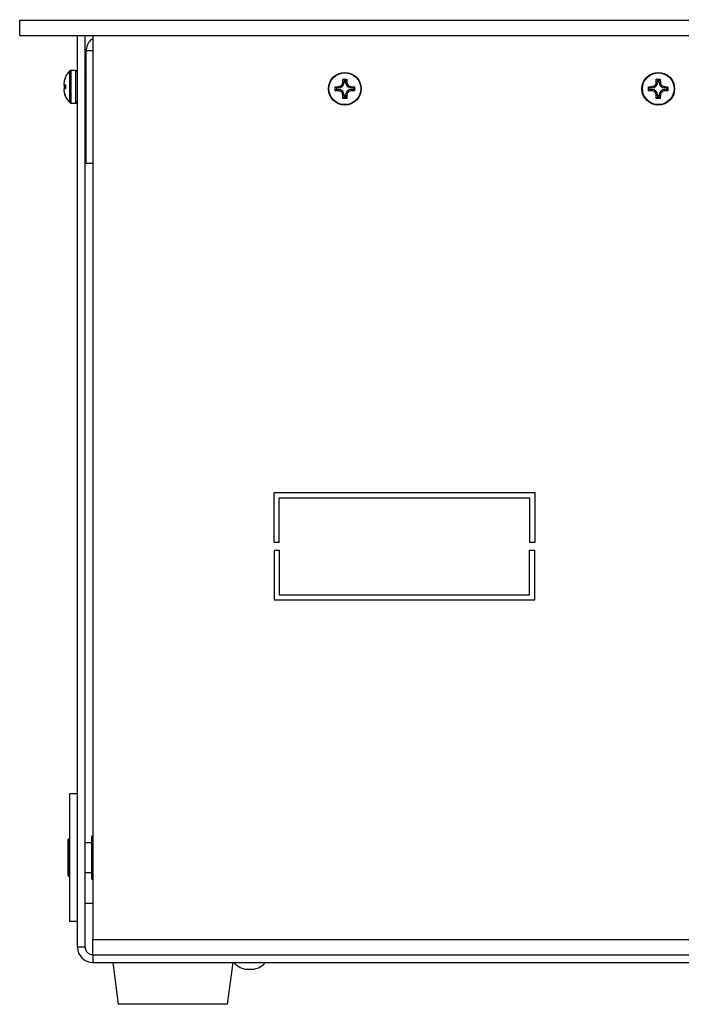
# Model space of a CAD drawing. Units: millimetres. Extents: x -2094 to 2479, y -50 to 3417.
# Drawn here: x -1948 to -1818, y 1897 to 2090 of the extents above; entities that cross this region are included whole.
import ezdxf

# ---------------------------------------------------------------- set-up
doc = ezdxf.new("R2010")
doc.units = ezdxf.units.MM

msp = doc.modelspace()

# ---------------------------------------------------------------- linework, layer by layer
at = {"color": 7, "linetype": 'Continuous', "lineweight": 25}
for p, q in [((-1947.7, 2086.93), (-1947.7, 2089.93)), ((-1947.7, 2089.93), (-1697.7, 2089.93)), ((-1892.68, 2089.93), (-1892.68, 2090.05)), ((-1947.7, 2086.93), (-1697.7, 2086.93)), ((-1936.4, 1908.43), (-1936.4, 2086.93)), ((-1934.9, 1908.43), (-1934.9, 2086.93)), ((-1933.4, 2086.93), (-1933.4, 1909.93)), ((-1933.4, 2083.93), (-1934.7, 2083.93)), ((-1934.7, 2061.93), (-1934.7, 2083.93)), ((-1938.73, 2078.82), (-1938.95, 2078.18)), ((-1937.89, 2073.81), (-1937.89, 2080.04)), ((-1936.7, 2080.13), (-1937.68, 2080.13)), ((-1937.68, 2080.13), (-1937.68, 2073.73)), ((-1936.7, 2076.93), (-1936.7, 2080.13)), ((-1938.95, 2077.35), (-1938.73, 2077.32)), ((-1938.73, 2077.07), (-1938.95, 2076.86)), ((-1938.73, 2077.32), (-1938.73, 2076.53)), ((-1936.7, 2073.73), (-1936.7, 2076.93)), ((-1934.7, 2078.13), (-1934.9, 2078.13)), ((-1885.95, 2076.92), (-1885.31, 2076.95)), ((-1885.95, 2076.14), (-1885.95, 2076.92)), ((-1885.72, 2076.69), (-1885.95, 2076.92)), ((-1885.31, 2076.69), (-1885.31, 2076.95)), ((-1884.48, 2077.78), (-1884.45, 2078.42)), ((-1884.22, 2077.78), (-1884.48, 2077.78)), ((-1884.45, 2078.42), (-1883.66, 2078.42)), ((-1884.22, 2078.19), (-1884.45, 2078.42)), ((-1884.22, 2078.19), (-1884.22, 2077.78)), ((-1883.89, 2078.19), (-1884.22, 2078.19)), ((-1883.89, 2078.19), (-1883.66, 2078.42)), ((-1883.89, 2077.78), (-1883.89, 2078.19)), ((-1883.89, 2077.78), (-1883.64, 2077.78)), ((-1883.66, 2078.42), (-1883.64, 2077.78)), ((-1882.81, 2076.69), (-1882.81, 2076.95)), ((-1882.81, 2076.95), (-1882.16, 2076.92)), ((-1882.39, 2076.69), (-1882.16, 2076.92)), ((-1882.16, 2076.92), (-1882.16, 2076.14)), ((-1824.59, 2076.92), (-1823.95, 2076.95)), ((-1824.59, 2076.14), (-1824.59, 2076.92)), ((-1824.36, 2076.69), (-1824.59, 2076.92)), ((-1823.95, 2076.69), (-1823.95, 2076.95)), ((-1823.12, 2077.78), (-1823.09, 2078.42)), ((-1822.86, 2077.78), (-1823.12, 2077.78)), ((-1823.09, 2078.42), (-1822.31, 2078.42)), ((-1822.86, 2078.19), (-1823.09, 2078.42)), ((-1822.86, 2078.19), (-1822.86, 2077.78)), ((-1822.54, 2078.19), (-1822.86, 2078.19)), ((-1822.54, 2078.19), (-1822.31, 2078.42)), ((-1822.54, 2077.78), (-1822.54, 2078.19)), ((-1822.54, 2077.78), (-1822.28, 2077.78)), ((-1822.31, 2078.42), (-1822.28, 2077.78)), ((-1821.45, 2076.69), (-1821.45, 2076.95)), ((-1821.45, 2076.95), (-1820.81, 2076.92)), ((-1821.04, 2076.69), (-1820.81, 2076.92)), ((-1820.81, 2076.92), (-1820.81, 2076.14)), ((-1938.73, 2076.53), (-1938.95, 2076.5)), ((-1938.95, 2075.68), (-1938.73, 2075.03)), ((-1938.73, 2075), (-1938.95, 2075.61)), ((-1934.9, 2075.73), (-1934.8, 2075.73)), ((-1885.72, 2076.37), (-1885.95, 2076.14)), ((-1885.31, 2076.11), (-1885.95, 2076.14)), ((-1885.31, 2076.69), (-1885.72, 2076.69)), ((-1885.72, 2076.69), (-1885.72, 2076.37)), ((-1885.72, 2076.37), (-1885.31, 2076.37)), ((-1885.31, 2076.37), (-1885.31, 2076.11)), ((-1884.45, 2074.64), (-1884.48, 2075.28)), ((-1884.22, 2075.28), (-1884.48, 2075.28)), ((-1884.22, 2075.28), (-1884.22, 2074.87)), ((-1883.89, 2075.28), (-1883.64, 2075.28)), ((-1883.89, 2074.87), (-1883.89, 2075.28)), ((-1883.64, 2075.28), (-1883.66, 2074.64)), ((-1882.39, 2076.69), (-1882.81, 2076.69)), ((-1882.81, 2076.37), (-1882.81, 2076.11)), ((-1882.81, 2076.37), (-1882.39, 2076.37)), ((-1882.16, 2076.14), (-1882.81, 2076.11)), ((-1882.39, 2076.37), (-1882.39, 2076.69)), ((-1882.39, 2076.37), (-1882.16, 2076.14)), ((-1824.36, 2076.37), (-1824.59, 2076.14)), ((-1823.95, 2076.11), (-1824.59, 2076.14)), ((-1823.95, 2076.69), (-1824.36, 2076.69)), ((-1824.36, 2076.69), (-1824.36, 2076.37)), ((-1824.36, 2076.37), (-1823.95, 2076.37)), ((-1823.95, 2076.37), (-1823.95, 2076.11)), ((-1823.09, 2074.64), (-1823.12, 2075.28)), ((-1822.86, 2075.28), (-1823.12, 2075.28)), ((-1822.86, 2075.28), (-1822.86, 2074.87)), ((-1822.54, 2075.28), (-1822.28, 2075.28)), ((-1822.54, 2074.87), (-1822.54, 2075.28)), ((-1822.28, 2075.28), (-1822.31, 2074.64)), ((-1821.04, 2076.69), (-1821.45, 2076.69)), ((-1821.45, 2076.37), (-1821.45, 2076.11)), ((-1821.45, 2076.37), (-1821.04, 2076.37)), ((-1820.81, 2076.14), (-1821.45, 2076.11)), ((-1821.04, 2076.37), (-1821.04, 2076.69)), ((-1821.04, 2076.37), (-1820.81, 2076.14)), ((-1937.68, 2073.73), (-1936.7, 2073.73)), ((-1884.22, 2074.87), (-1884.45, 2074.64)), ((-1883.66, 2074.64), (-1884.45, 2074.64)), ((-1884.22, 2074.87), (-1883.89, 2074.87)), ((-1883.89, 2074.87), (-1883.66, 2074.64)), ((-1822.86, 2074.87), (-1823.09, 2074.64)), ((-1822.31, 2074.64), (-1823.09, 2074.64)), ((-1822.86, 2074.87), (-1822.54, 2074.87)), ((-1822.54, 2074.87), (-1822.31, 2074.64)), ((-1934.7, 2061.93), (-1933.4, 2061.93)), ((-1897.9, 1997.43), (-1846.9, 1997.43)), ((-1897.9, 1987.68), (-1897.9, 1997.43)), ((-1896.9, 1987.68), (-1896.9, 1996.43)), ((-1896.9, 1996.43), (-1847.9, 1996.43)), ((-1847.9, 1996.43), (-1847.9, 1987.68)), ((-1846.9, 1997.43), (-1846.9, 1987.68)), ((-1896.9, 1987.68), (-1897.9, 1987.68)), ((-1846.9, 1987.68), (-1847.9, 1987.68)), ((-1897.9, 1986.18), (-1896.9, 1986.18)), ((-1897.9, 1986.18), (-1897.9, 1976.43)), ((-1896.9, 1986.18), (-1896.9, 1977.43)), ((-1847.9, 1977.43), (-1847.9, 1986.18)), ((-1847.9, 1986.18), (-1846.9, 1986.18)), ((-1846.9, 1976.43), (-1846.9, 1986.18)), ((-1896.9, 1977.43), (-1847.9, 1977.43)), ((-1897.9, 1976.43), (-1846.9, 1976.43)), ((-1936.4, 1938.43), (-1937.9, 1938.43)), ((-1937.9, 1913.43), (-1937.9, 1938.43)), ((-1938.2, 1925.93), (-1938.2, 1929.48)), ((-1937.9, 1929.58), (-1938.1, 1929.58)), ((-1938.1, 1929.58), (-1938.1, 1925.93)), ((-1933.64, 1928.83), (-1934.9, 1928.83)), ((-1933.64, 1930.03), (-1933.64, 1925.93)), ((-1933.4, 1930.08), (-1933.51, 1930.13)), ((-1933.51, 1930.13), (-1933.51, 1925.93)), ((-1938.2, 1922.38), (-1938.2, 1925.93)), ((-1938.1, 1925.93), (-1938.1, 1922.28)), ((-1933.64, 1925.93), (-1933.64, 1921.82)), ((-1933.51, 1925.93), (-1933.51, 1921.73)), ((-1934.9, 1923.03), (-1933.64, 1923.03)), ((-1938.1, 1922.28), (-1937.9, 1922.28)), ((-1933.51, 1921.73), (-1933.4, 1921.77)), ((-1934.9, 1917.03), (-1933.4, 1917.03)), ((-1936.4, 1913.43), (-1937.9, 1913.43)), ((-1933.4, 1906.93), (-1933.4, 1909.93)), ((-1933.4, 1909.93), (-1712, 1909.93)), ((-1934.9, 1908.43), (-1936.4, 1908.43)), ((-1933.4, 1906.93), (-1933.4, 1905.43)), ((-1933.4, 1906.93), (-1712, 1906.93)), ((-1933.4, 1905.43), (-1712, 1905.43)), ((-1929.5, 1905.43), (-1928.4, 1897.22)), ((-1907, 1897.22), (-1905.9, 1905.43)), ((-1903.62, 1904.13), (-1903.43, 1904.13)), ((-1903.43, 1904.13), (-1901.77, 1904.13)), ((-1907, 1897.22), (-1928.4, 1897.22))]:
    msp.add_line(p, q, dxfattribs=at)
for centre, radius in [((-1884.06, 2076.53), 3.2), ((-1884.06, 2076.53), 3.12), ((-1822.7, 2076.53), 3.2), ((-1822.7, 2076.53), 3.12)]:
    msp.add_circle(centre, radius, dxfattribs=at)
for centre, radius, start, end in [((-1935.1, 2077.18), 4, 134.2111, 155.6233), ((-1937.68, 2079.83), 0.3, 90, 134.2111), ((-1936.7, 2079.83), 0.3, 0, 90), ((-1935.1, 2077.18), 4, 158.352, 161.667), ((-1885.31, 2077.78), 1.09, 270, 0), ((-1882.81, 2077.78), 1.09, 180, 270), ((-1823.95, 2077.78), 1.09, 270, 0), ((-1821.45, 2077.78), 1.09, 180, 270), ((-1935.1, 2076.68), 4, 204.406, 225.7889), ((-1885.31, 2075.28), 1.09, 0, 90), ((-1882.81, 2075.28), 1.09, 90, 180), ((-1823.95, 2075.28), 1.09, 0, 90), ((-1821.45, 2075.28), 1.09, 90, 180), ((-1937.68, 2074.03), 0.3, 225.7889, 270), ((-1936.7, 2074.03), 0.3, 270, 0), ((-1938.1, 1929.48), 0.1, 90, 180), ((-1933.54, 1930.03), 0.1, 72.8158, 180), ((-1938.1, 1922.38), 0.1, 180, 270), ((-1933.54, 1921.82), 0.1, 180, 287.1842), ((-1933.4, 1908.43), 3, 180, 270), ((-1933.4, 1908.43), 1.5, 180, 270), ((-1902.7, 1908.2), 4.18, 221.6667, 257.2044), ((-1902.7, 1908.2), 4.18, 282.7956, 318.3333)]:
    msp.add_arc(centre, radius, start, end, dxfattribs=at)
for points, knots in [([(-1933.4, 2086.32), (-1933.56, 2086.23), (-1934.06, 2085.93), (-1934.57, 2085.05), (-1934.66, 2084.29), (-1934.7, 2083.93)], [0, 0, 0, 0, 0.192999, 0.612399, 1, 1, 1, 1]), ([(-1938.95, 2078.18), (-1938.98, 2078.08), (-1939.02, 2077.9), (-1939.04, 2077.65), (-1939.04, 2077.47), (-1939, 2077.37), (-1938.97, 2077.35), (-1938.95, 2077.35)], [0, 0, 0, 0, 0.218137, 0.436744, 0.647475, 0.856311, 1, 1, 1, 1]), ([(-1938.95, 2076.99), (-1938.98, 2077.02), (-1939.02, 2077.1), (-1939.03, 2077.24), (-1939.04, 2077.32)], [0, 0, 0, 0, 0.4994623, 1, 1, 1, 1]), ([(-1938.95, 2076.86), (-1938.98, 2076.83), (-1939.02, 2076.76), (-1939.03, 2076.61), (-1939.04, 2076.53)], [0, 0, 0, 0, 0.499462, 1, 1, 1, 1]), ([(-1934.7, 2078.55), (-1934.74, 2078.47), (-1934.8, 2078.33), (-1934.87, 2078.2), (-1934.9, 2078.14)], [0, 0, 0, 0, 0.574898, 1, 1, 1, 1]), ([(-1934.79, 2078.13), (-1934.77, 2078.25), (-1934.73, 2078.47), (-1934.69, 2078.54), (-1934.68, 2078.57)], [0, 0, 0, 0, 0.5697139, 1, 1, 1, 1]), ([(-1885.31, 2076.95), (-1885.21, 2076.96), (-1885.03, 2076.99), (-1884.78, 2077.13), (-1884.6, 2077.34), (-1884.5, 2077.57), (-1884.48, 2077.72), (-1884.48, 2077.78)], [0, 0, 0, 0, 0.218137, 0.436744, 0.647475, 0.856311, 1, 1, 1, 1]), ([(-1883.64, 2077.78), (-1883.62, 2077.69), (-1883.6, 2077.5), (-1883.45, 2077.26), (-1883.24, 2077.07), (-1883.02, 2076.97), (-1882.87, 2076.96), (-1882.81, 2076.95)], [0, 0, 0, 0, 0.218137, 0.436744, 0.647475, 0.856311, 1, 1, 1, 1]), ([(-1823.95, 2076.95), (-1823.86, 2076.96), (-1823.67, 2076.99), (-1823.42, 2077.13), (-1823.24, 2077.34), (-1823.14, 2077.57), (-1823.13, 2077.72), (-1823.12, 2077.78)], [0, 0, 0, 0, 0.2181371, 0.4367439, 0.6474755, 0.8563109, 1, 1, 1, 1]), ([(-1822.28, 2077.78), (-1822.27, 2077.69), (-1822.24, 2077.5), (-1822.1, 2077.26), (-1821.89, 2077.07), (-1821.66, 2076.97), (-1821.51, 2076.96), (-1821.45, 2076.95)], [0, 0, 0, 0, 0.218137, 0.436744, 0.647475, 0.856311, 1, 1, 1, 1]), ([(-1938.95, 2076.5), (-1938.98, 2076.49), (-1939.02, 2076.47), (-1939.04, 2076.32), (-1939.04, 2076.11), (-1939, 2075.88), (-1938.97, 2075.74), (-1938.95, 2075.68)], [0, 0, 0, 0, 0.218137, 0.436744, 0.647475, 0.856311, 1, 1, 1, 1]), ([(-1934.87, 2075.73), (-1934.84, 2075.66), (-1934.78, 2075.54), (-1934.72, 2075.43), (-1934.7, 2075.37)], [0, 0, 0, 0, 0.5583506, 1, 1, 1, 1]), ([(-1934.84, 2075.73), (-1934.81, 2075.66), (-1934.76, 2075.56), (-1934.72, 2075.46), (-1934.7, 2075.43)], [0, 0, 0, 0, 0.672779, 1, 1, 1, 1]), ([(-1934.8, 2075.73), (-1934.77, 2075.73), (-1934.74, 2075.74), (-1934.7, 2075.84), (-1934.7, 2075.85)], [0, 0, 0, 0, 0.875, 1, 1, 1, 1]), ([(-1884.48, 2075.28), (-1884.49, 2075.37), (-1884.51, 2075.56), (-1884.66, 2075.81), (-1884.87, 2075.99), (-1885.1, 2076.09), (-1885.25, 2076.11), (-1885.31, 2076.11)], [0, 0, 0, 0, 0.218137, 0.436744, 0.647475, 0.856311, 1, 1, 1, 1]), ([(-1882.81, 2076.11), (-1882.9, 2076.1), (-1883.08, 2076.08), (-1883.33, 2075.93), (-1883.52, 2075.72), (-1883.62, 2075.49), (-1883.63, 2075.34), (-1883.64, 2075.28)], [0, 0, 0, 0, 0.218137, 0.436744, 0.647475, 0.856311, 1, 1, 1, 1]), ([(-1823.12, 2075.28), (-1823.13, 2075.37), (-1823.16, 2075.56), (-1823.3, 2075.81), (-1823.51, 2075.99), (-1823.74, 2076.09), (-1823.89, 2076.11), (-1823.95, 2076.11)], [0, 0, 0, 0, 0.218137, 0.436744, 0.647475, 0.856311, 1, 1, 1, 1]), ([(-1821.45, 2076.11), (-1821.54, 2076.1), (-1821.73, 2076.08), (-1821.98, 2075.93), (-1822.16, 2075.72), (-1822.26, 2075.49), (-1822.27, 2075.34), (-1822.28, 2075.28)], [0, 0, 0, 0, 0.218137, 0.436744, 0.647475, 0.856311, 1, 1, 1, 1])]:
    msp.add_open_spline(points, degree=3, knots=knots, dxfattribs=at)

doc.saveas('drawing.dxf')
